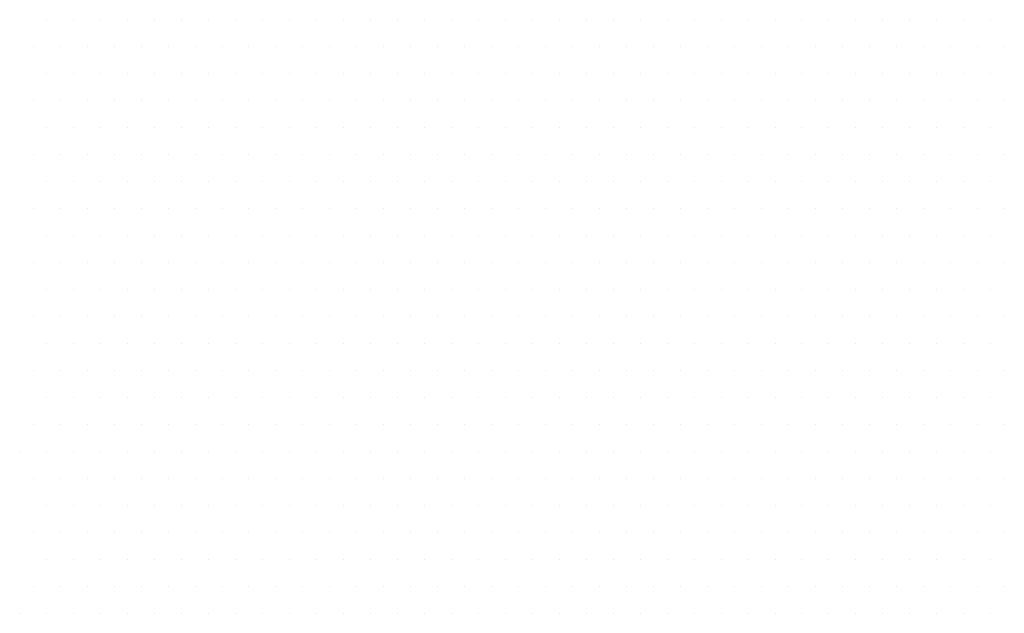
# Model space of a CAD drawing. Units: inches. Extents: x 0 to 1050, y 0 to 1485.
# Drawn here: x 455 to 461, y 860 to 864 of the extents above; entities that cross this region are included whole.
import ezdxf

# ---------------------------------------------------------------- set-up
doc = ezdxf.new("R2010")
doc.units = ezdxf.units.IN
doc.header["$MEASUREMENT"] = 0
doc.layers.add('tekst', color=7, linetype='Continuous')

msp = doc.modelspace()

# ---------------------------------------------------------------- linework, layer by layer
at = {"layer": 'tekst', "color": 253}
for p, q in [((455.581, 863.5415), (455.581, 863.5415)), ((455.7397, 863.5415), (455.7397, 863.5415)), ((455.8985, 863.5415), (455.8985, 863.5415)), ((456.0572, 863.5415), (456.0572, 863.5415)), ((456.216, 863.5415), (456.216, 863.5415)), ((456.3747, 863.5415), (456.3747, 863.5415)), ((456.5335, 863.5415), (456.5335, 863.5415)), ((456.6922, 863.5415), (456.6922, 863.5415)), ((456.851, 863.5415), (456.851, 863.5415)), ((457.0097, 863.5415), (457.0097, 863.5415)), ((457.1685, 863.5415), (457.1685, 863.5415)), ((457.3272, 863.5415), (457.3272, 863.5415)), ((457.486, 863.5415), (457.486, 863.5415)), ((457.6447, 863.5415), (457.6447, 863.5415)), ((457.8035, 863.5415), (457.8035, 863.5415)), ((457.9622, 863.5415), (457.9622, 863.5415)), ((458.121, 863.5415), (458.121, 863.5415)), ((458.2797, 863.5415), (458.2797, 863.5415)), ((458.4385, 863.5415), (458.4385, 863.5415)), ((458.5972, 863.5415), (458.5972, 863.5415)), ((458.756, 863.5415), (458.756, 863.5415)), ((458.9147, 863.5415), (458.9147, 863.5415)), ((459.0735, 863.5415), (459.0735, 863.5415)), ((459.2322, 863.5415), (459.2322, 863.5415)), ((459.391, 863.5415), (459.391, 863.5415)), ((459.5497, 863.5415), (459.5497, 863.5415)), ((459.7085, 863.5415), (459.7085, 863.5415)), ((459.8672, 863.5415), (459.8672, 863.5415)), ((460.026, 863.5415), (460.026, 863.5415)), ((460.1847, 863.5415), (460.1847, 863.5415)), ((460.3435, 863.5415), (460.3435, 863.5415)), ((460.5022, 863.5415), (460.5022, 863.5415)), ((460.661, 863.5415), (460.661, 863.5415)), ((460.8197, 863.5415), (460.8197, 863.5415)), ((460.9785, 863.5415), (460.9785, 863.5415)), ((461.1372, 863.5415), (461.1372, 863.5415)), ((455.5016, 863.3827), (455.5016, 863.3827)), ((455.6604, 863.3827), (455.6604, 863.3827)), ((455.8191, 863.3827), (455.8191, 863.3827)), ((455.9779, 863.3827), (455.9779, 863.3827)), ((456.1366, 863.3827), (456.1366, 863.3827)), ((456.2954, 863.3827), (456.2954, 863.3827)), ((456.4541, 863.3827), (456.4541, 863.3827)), ((456.6129, 863.3827), (456.6129, 863.3827)), ((456.7716, 863.3827), (456.7716, 863.3827)), ((456.9304, 863.3827), (456.9304, 863.3827)), ((457.0891, 863.3827), (457.0891, 863.3827)), ((457.2479, 863.3827), (457.2479, 863.3827)), ((457.4066, 863.3827), (457.4066, 863.3827)), ((457.5654, 863.3827), (457.5654, 863.3827)), ((457.7241, 863.3827), (457.7241, 863.3827)), ((457.8829, 863.3827), (457.8829, 863.3827)), ((458.0416, 863.3827), (458.0416, 863.3827)), ((458.2004, 863.3827), (458.2004, 863.3827)), ((458.3591, 863.3827), (458.3591, 863.3827)), ((458.5179, 863.3827), (458.5179, 863.3827)), ((458.6766, 863.3827), (458.6766, 863.3827)), ((458.8354, 863.3827), (458.8354, 863.3827)), ((458.9941, 863.3827), (458.9941, 863.3827)), ((459.1529, 863.3827), (459.1529, 863.3827)), ((459.3116, 863.3827), (459.3116, 863.3827)), ((459.4704, 863.3827), (459.4704, 863.3827)), ((459.6291, 863.3827), (459.6291, 863.3827)), ((459.7879, 863.3827), (459.7879, 863.3827)), ((459.9466, 863.3827), (459.9466, 863.3827)), ((460.1054, 863.3827), (460.1054, 863.3827)), ((460.2641, 863.3827), (460.2641, 863.3827)), ((460.4229, 863.3827), (460.4229, 863.3827)), ((460.5816, 863.3827), (460.5816, 863.3827)), ((460.7404, 863.3827), (460.7404, 863.3827)), ((460.8991, 863.3827), (460.8991, 863.3827)), ((461.0579, 863.3827), (461.0579, 863.3827)), ((461.2166, 863.3827), (461.2166, 863.3827)), ((455.581, 863.224), (455.581, 863.224)), ((455.7397, 863.224), (455.7397, 863.224)), ((455.8985, 863.224), (455.8985, 863.224)), ((456.0572, 863.224), (456.0572, 863.224)), ((456.216, 863.224), (456.216, 863.224)), ((456.3747, 863.224), (456.3747, 863.224)), ((456.5335, 863.224), (456.5335, 863.224)), ((456.6922, 863.224), (456.6922, 863.224)), ((456.851, 863.224), (456.851, 863.224)), ((457.0097, 863.224), (457.0097, 863.224)), ((457.1685, 863.224), (457.1685, 863.224)), ((457.3272, 863.224), (457.3272, 863.224)), ((457.486, 863.224), (457.486, 863.224)), ((457.6447, 863.224), (457.6447, 863.224)), ((457.8035, 863.224), (457.8035, 863.224)), ((457.9622, 863.224), (457.9622, 863.224)), ((458.121, 863.224), (458.121, 863.224)), ((458.2797, 863.224), (458.2797, 863.224)), ((458.4385, 863.224), (458.4385, 863.224)), ((458.5972, 863.224), (458.5972, 863.224)), ((458.756, 863.224), (458.756, 863.224)), ((458.9147, 863.224), (458.9147, 863.224)), ((459.0735, 863.224), (459.0735, 863.224)), ((459.2322, 863.224), (459.2322, 863.224)), ((459.391, 863.224), (459.391, 863.224)), ((459.5497, 863.224), (459.5497, 863.224)), ((459.7085, 863.224), (459.7085, 863.224)), ((459.8672, 863.224), (459.8672, 863.224)), ((460.026, 863.224), (460.026, 863.224)), ((460.1847, 863.224), (460.1847, 863.224)), ((460.3435, 863.224), (460.3435, 863.224)), ((460.5022, 863.224), (460.5022, 863.224)), ((460.661, 863.224), (460.661, 863.224)), ((460.8197, 863.224), (460.8197, 863.224)), ((460.9785, 863.224), (460.9785, 863.224)), ((461.1372, 863.224), (461.1372, 863.224)), ((455.5016, 863.0652), (455.5016, 863.0652)), ((455.6604, 863.0652), (455.6604, 863.0652)), ((455.8191, 863.0652), (455.8191, 863.0652)), ((455.9779, 863.0652), (455.9779, 863.0652)), ((456.1366, 863.0652), (456.1366, 863.0652)), ((456.2954, 863.0652), (456.2954, 863.0652)), ((456.4541, 863.0652), (456.4541, 863.0652)), ((456.6129, 863.0652), (456.6129, 863.0652)), ((456.7716, 863.0652), (456.7716, 863.0652)), ((456.9304, 863.0652), (456.9304, 863.0652)), ((457.0891, 863.0652), (457.0891, 863.0652)), ((457.2479, 863.0652), (457.2479, 863.0652)), ((457.4066, 863.0652), (457.4066, 863.0652)), ((457.5654, 863.0652), (457.5654, 863.0652)), ((457.7241, 863.0652), (457.7241, 863.0652)), ((457.8829, 863.0652), (457.8829, 863.0652)), ((458.0416, 863.0652), (458.0416, 863.0652)), ((458.2004, 863.0652), (458.2004, 863.0652)), ((458.3591, 863.0652), (458.3591, 863.0652)), ((458.5179, 863.0652), (458.5179, 863.0652)), ((458.6766, 863.0652), (458.6766, 863.0652)), ((458.8354, 863.0652), (458.8354, 863.0652)), ((458.9941, 863.0652), (458.9941, 863.0652)), ((459.1529, 863.0652), (459.1529, 863.0652)), ((459.3116, 863.0652), (459.3116, 863.0652)), ((459.4704, 863.0652), (459.4704, 863.0652)), ((459.6291, 863.0652), (459.6291, 863.0652)), ((459.7879, 863.0652), (459.7879, 863.0652)), ((459.9466, 863.0652), (459.9466, 863.0652)), ((460.1054, 863.0652), (460.1054, 863.0652)), ((460.2641, 863.0652), (460.2641, 863.0652)), ((460.4229, 863.0652), (460.4229, 863.0652)), ((460.5816, 863.0652), (460.5816, 863.0652)), ((460.7404, 863.0652), (460.7404, 863.0652)), ((460.8991, 863.0652), (460.8991, 863.0652)), ((461.0579, 863.0652), (461.0579, 863.0652)), ((461.2166, 863.0652), (461.2166, 863.0652)), ((455.581, 862.9065), (455.581, 862.9065)), ((455.7397, 862.9065), (455.7397, 862.9065)), ((455.8985, 862.9065), (455.8985, 862.9065)), ((456.0572, 862.9065), (456.0572, 862.9065)), ((456.216, 862.9065), (456.216, 862.9065)), ((456.3747, 862.9065), (456.3747, 862.9065)), ((456.5335, 862.9065), (456.5335, 862.9065)), ((456.6922, 862.9065), (456.6922, 862.9065)), ((456.851, 862.9065), (456.851, 862.9065)), ((457.0097, 862.9065), (457.0097, 862.9065)), ((457.1685, 862.9065), (457.1685, 862.9065)), ((457.3272, 862.9065), (457.3272, 862.9065)), ((457.486, 862.9065), (457.486, 862.9065)), ((457.6447, 862.9065), (457.6447, 862.9065)), ((457.8035, 862.9065), (457.8035, 862.9065)), ((457.9622, 862.9065), (457.9622, 862.9065)), ((458.121, 862.9065), (458.121, 862.9065)), ((458.2797, 862.9065), (458.2797, 862.9065)), ((458.4385, 862.9065), (458.4385, 862.9065)), ((458.5972, 862.9065), (458.5972, 862.9065)), ((458.756, 862.9065), (458.756, 862.9065)), ((458.9147, 862.9065), (458.9147, 862.9065)), ((459.0735, 862.9065), (459.0735, 862.9065)), ((459.2322, 862.9065), (459.2322, 862.9065)), ((459.391, 862.9065), (459.391, 862.9065)), ((459.5497, 862.9065), (459.5497, 862.9065)), ((459.7085, 862.9065), (459.7085, 862.9065)), ((459.8672, 862.9065), (459.8672, 862.9065)), ((460.026, 862.9065), (460.026, 862.9065)), ((460.1847, 862.9065), (460.1847, 862.9065)), ((460.3435, 862.9065), (460.3435, 862.9065)), ((460.5022, 862.9065), (460.5022, 862.9065)), ((460.661, 862.9065), (460.661, 862.9065)), ((460.8197, 862.9065), (460.8197, 862.9065)), ((460.9785, 862.9065), (460.9785, 862.9065)), ((461.1372, 862.9065), (461.1372, 862.9065)), ((455.5016, 862.7477), (455.5016, 862.7477)), ((455.6604, 862.7477), (455.6604, 862.7477)), ((455.8191, 862.7477), (455.8191, 862.7477)), ((455.9779, 862.7477), (455.9779, 862.7477)), ((456.1366, 862.7477), (456.1366, 862.7477)), ((456.2954, 862.7477), (456.2954, 862.7477)), ((456.4541, 862.7477), (456.4541, 862.7477)), ((456.6129, 862.7477), (456.6129, 862.7477)), ((456.7716, 862.7477), (456.7716, 862.7477)), ((456.9304, 862.7477), (456.9304, 862.7477)), ((457.0891, 862.7477), (457.0891, 862.7477)), ((457.2479, 862.7477), (457.2479, 862.7477)), ((457.4066, 862.7477), (457.4066, 862.7477)), ((457.5654, 862.7477), (457.5654, 862.7477)), ((457.7241, 862.7477), (457.7241, 862.7477)), ((457.8829, 862.7477), (457.8829, 862.7477)), ((458.0416, 862.7477), (458.0416, 862.7477)), ((458.2004, 862.7477), (458.2004, 862.7477)), ((458.3591, 862.7477), (458.3591, 862.7477)), ((458.5179, 862.7477), (458.5179, 862.7477)), ((458.6766, 862.7477), (458.6766, 862.7477)), ((458.8354, 862.7477), (458.8354, 862.7477)), ((458.9941, 862.7477), (458.9941, 862.7477)), ((459.1529, 862.7477), (459.1529, 862.7477)), ((459.3116, 862.7477), (459.3116, 862.7477)), ((459.4704, 862.7477), (459.4704, 862.7477)), ((459.6291, 862.7477), (459.6291, 862.7477)), ((459.7879, 862.7477), (459.7879, 862.7477)), ((459.9466, 862.7477), (459.9466, 862.7477)), ((460.1054, 862.7477), (460.1054, 862.7477)), ((460.2641, 862.7477), (460.2641, 862.7477)), ((460.4229, 862.7477), (460.4229, 862.7477)), ((460.5816, 862.7477), (460.5816, 862.7477)), ((460.7404, 862.7477), (460.7404, 862.7477)), ((460.8991, 862.7477), (460.8991, 862.7477)), ((461.0579, 862.7477), (461.0579, 862.7477)), ((461.2166, 862.7477), (461.2166, 862.7477)), ((455.581, 862.589), (455.581, 862.589)), ((455.7397, 862.589), (455.7397, 862.589)), ((455.8985, 862.589), (455.8985, 862.589)), ((456.0572, 862.589), (456.0572, 862.589)), ((456.216, 862.589), (456.216, 862.589)), ((456.3747, 862.589), (456.3747, 862.589)), ((456.5335, 862.589), (456.5335, 862.589)), ((456.6922, 862.589), (456.6922, 862.589)), ((456.851, 862.589), (456.851, 862.589)), ((457.0097, 862.589), (457.0097, 862.589)), ((457.1685, 862.589), (457.1685, 862.589)), ((457.3272, 862.589), (457.3272, 862.589)), ((457.486, 862.589), (457.486, 862.589)), ((457.6447, 862.589), (457.6447, 862.589)), ((457.8035, 862.589), (457.8035, 862.589)), ((457.9622, 862.589), (457.9622, 862.589)), ((458.121, 862.589), (458.121, 862.589)), ((458.2797, 862.589), (458.2797, 862.589)), ((458.4385, 862.589), (458.4385, 862.589)), ((458.5972, 862.589), (458.5972, 862.589)), ((458.756, 862.589), (458.756, 862.589)), ((458.9147, 862.589), (458.9147, 862.589)), ((459.0735, 862.589), (459.0735, 862.589)), ((459.2322, 862.589), (459.2322, 862.589)), ((459.391, 862.589), (459.391, 862.589)), ((459.5497, 862.589), (459.5497, 862.589)), ((459.7085, 862.589), (459.7085, 862.589)), ((459.8672, 862.589), (459.8672, 862.589)), ((460.026, 862.589), (460.026, 862.589)), ((460.1847, 862.589), (460.1847, 862.589)), ((460.3435, 862.589), (460.3435, 862.589)), ((460.5022, 862.589), (460.5022, 862.589)), ((460.661, 862.589), (460.661, 862.589)), ((460.8197, 862.589), (460.8197, 862.589)), ((460.9785, 862.589), (460.9785, 862.589)), ((461.1372, 862.589), (461.1372, 862.589)), ((455.5016, 862.4302), (455.5016, 862.4302)), ((455.6604, 862.4302), (455.6604, 862.4302)), ((455.8191, 862.4302), (455.8191, 862.4302)), ((455.9779, 862.4302), (455.9779, 862.4302)), ((456.1366, 862.4302), (456.1366, 862.4302)), ((456.2954, 862.4302), (456.2954, 862.4302)), ((456.4541, 862.4302), (456.4541, 862.4302)), ((456.6129, 862.4302), (456.6129, 862.4302)), ((456.7716, 862.4302), (456.7716, 862.4302)), ((456.9304, 862.4302), (456.9304, 862.4302)), ((457.0891, 862.4302), (457.0891, 862.4302)), ((457.2479, 862.4302), (457.2479, 862.4302)), ((457.4066, 862.4302), (457.4066, 862.4302)), ((457.5654, 862.4302), (457.5654, 862.4302)), ((457.7241, 862.4302), (457.7241, 862.4302)), ((457.8829, 862.4302), (457.8829, 862.4302)), ((458.0416, 862.4302), (458.0416, 862.4302)), ((458.2004, 862.4302), (458.2004, 862.4302)), ((458.3591, 862.4302), (458.3591, 862.4302)), ((458.5179, 862.4302), (458.5179, 862.4302)), ((458.6766, 862.4302), (458.6766, 862.4302)), ((458.8354, 862.4302), (458.8354, 862.4302)), ((458.9941, 862.4302), (458.9941, 862.4302)), ((459.1529, 862.4302), (459.1529, 862.4302)), ((459.3116, 862.4302), (459.3116, 862.4302)), ((459.4704, 862.4302), (459.4704, 862.4302)), ((459.6291, 862.4302), (459.6291, 862.4302)), ((459.7879, 862.4302), (459.7879, 862.4302)), ((459.9466, 862.4302), (459.9466, 862.4302)), ((460.1054, 862.4302), (460.1054, 862.4302)), ((460.2641, 862.4302), (460.2641, 862.4302)), ((460.4229, 862.4302), (460.4229, 862.4302)), ((460.5816, 862.4302), (460.5816, 862.4302)), ((460.7404, 862.4302), (460.7404, 862.4302)), ((460.8991, 862.4302), (460.8991, 862.4302)), ((461.0579, 862.4302), (461.0579, 862.4302)), ((461.2166, 862.4302), (461.2166, 862.4302)), ((455.581, 862.2715), (455.581, 862.2715)), ((455.7397, 862.2715), (455.7397, 862.2715)), ((455.8985, 862.2715), (455.8985, 862.2715)), ((456.0572, 862.2715), (456.0572, 862.2715)), ((456.216, 862.2715), (456.216, 862.2715)), ((456.3747, 862.2715), (456.3747, 862.2715)), ((456.5335, 862.2715), (456.5335, 862.2715)), ((456.6922, 862.2715), (456.6922, 862.2715)), ((456.851, 862.2715), (456.851, 862.2715)), ((457.0097, 862.2715), (457.0097, 862.2715)), ((457.1685, 862.2715), (457.1685, 862.2715)), ((457.3272, 862.2715), (457.3272, 862.2715)), ((457.486, 862.2715), (457.486, 862.2715)), ((457.6447, 862.2715), (457.6447, 862.2715)), ((457.8035, 862.2715), (457.8035, 862.2715)), ((457.9622, 862.2715), (457.9622, 862.2715)), ((458.121, 862.2715), (458.121, 862.2715)), ((458.2797, 862.2715), (458.2797, 862.2715)), ((458.4385, 862.2715), (458.4385, 862.2715)), ((458.5972, 862.2715), (458.5972, 862.2715)), ((458.756, 862.2715), (458.756, 862.2715)), ((458.9147, 862.2715), (458.9147, 862.2715)), ((459.0735, 862.2715), (459.0735, 862.2715)), ((459.2322, 862.2715), (459.2322, 862.2715)), ((459.391, 862.2715), (459.391, 862.2715)), ((459.5497, 862.2715), (459.5497, 862.2715)), ((459.7085, 862.2715), (459.7085, 862.2715)), ((459.8672, 862.2715), (459.8672, 862.2715)), ((460.026, 862.2715), (460.026, 862.2715)), ((460.1847, 862.2715), (460.1847, 862.2715)), ((460.3435, 862.2715), (460.3435, 862.2715)), ((460.5022, 862.2715), (460.5022, 862.2715)), ((460.661, 862.2715), (460.661, 862.2715)), ((460.8197, 862.2715), (460.8197, 862.2715)), ((460.9785, 862.2715), (460.9785, 862.2715)), ((461.1372, 862.2715), (461.1372, 862.2715)), ((455.5016, 862.1127), (455.5016, 862.1127)), ((455.6604, 862.1127), (455.6604, 862.1127)), ((455.8191, 862.1127), (455.8191, 862.1127)), ((455.9779, 862.1127), (455.9779, 862.1127)), ((456.1366, 862.1127), (456.1366, 862.1127)), ((456.2954, 862.1127), (456.2954, 862.1127)), ((456.4541, 862.1127), (456.4541, 862.1127)), ((456.6129, 862.1127), (456.6129, 862.1127)), ((456.7716, 862.1127), (456.7716, 862.1127)), ((456.9304, 862.1127), (456.9304, 862.1127)), ((457.0891, 862.1127), (457.0891, 862.1127)), ((457.2479, 862.1127), (457.2479, 862.1127)), ((457.4066, 862.1127), (457.4066, 862.1127)), ((457.5654, 862.1127), (457.5654, 862.1127)), ((457.7241, 862.1127), (457.7241, 862.1127)), ((457.8829, 862.1127), (457.8829, 862.1127)), ((458.0416, 862.1127), (458.0416, 862.1127)), ((458.2004, 862.1127), (458.2004, 862.1127)), ((458.3591, 862.1127), (458.3591, 862.1127)), ((458.5179, 862.1127), (458.5179, 862.1127)), ((458.6766, 862.1127), (458.6766, 862.1127)), ((458.8354, 862.1127), (458.8354, 862.1127)), ((458.9941, 862.1127), (458.9941, 862.1127)), ((459.1529, 862.1127), (459.1529, 862.1127)), ((459.3116, 862.1127), (459.3116, 862.1127)), ((459.4704, 862.1127), (459.4704, 862.1127)), ((459.6291, 862.1127), (459.6291, 862.1127)), ((459.7879, 862.1127), (459.7879, 862.1127)), ((459.9466, 862.1127), (459.9466, 862.1127)), ((460.1054, 862.1127), (460.1054, 862.1127)), ((460.2641, 862.1127), (460.2641, 862.1127)), ((460.4229, 862.1127), (460.4229, 862.1127)), ((460.5816, 862.1127), (460.5816, 862.1127)), ((460.7404, 862.1127), (460.7404, 862.1127)), ((460.8991, 862.1127), (460.8991, 862.1127)), ((461.0579, 862.1127), (461.0579, 862.1127)), ((461.2166, 862.1127), (461.2166, 862.1127)), ((455.581, 861.954), (455.581, 861.954)), ((455.7397, 861.954), (455.7397, 861.954)), ((455.8985, 861.954), (455.8985, 861.954)), ((456.0572, 861.954), (456.0572, 861.954)), ((456.216, 861.954), (456.216, 861.954)), ((456.3747, 861.954), (456.3747, 861.954)), ((456.5335, 861.954), (456.5335, 861.954)), ((456.6922, 861.954), (456.6922, 861.954)), ((456.851, 861.954), (456.851, 861.954)), ((457.0097, 861.954), (457.0097, 861.954)), ((457.1685, 861.954), (457.1685, 861.954)), ((457.3272, 861.954), (457.3272, 861.954)), ((457.486, 861.954), (457.486, 861.954)), ((457.6447, 861.954), (457.6447, 861.954)), ((457.8035, 861.954), (457.8035, 861.954)), ((457.9622, 861.954), (457.9622, 861.954)), ((458.121, 861.954), (458.121, 861.954)), ((458.2797, 861.954), (458.2797, 861.954)), ((458.4385, 861.954), (458.4385, 861.954)), ((458.5972, 861.954), (458.5972, 861.954)), ((458.756, 861.954), (458.756, 861.954)), ((458.9147, 861.954), (458.9147, 861.954)), ((459.0735, 861.954), (459.0735, 861.954)), ((459.2322, 861.954), (459.2322, 861.954)), ((459.391, 861.954), (459.391, 861.954)), ((459.5497, 861.954), (459.5497, 861.954)), ((459.7085, 861.954), (459.7085, 861.954)), ((459.8672, 861.954), (459.8672, 861.954)), ((460.026, 861.954), (460.026, 861.954)), ((460.1847, 861.954), (460.1847, 861.954)), ((460.3435, 861.954), (460.3435, 861.954)), ((460.5022, 861.954), (460.5022, 861.954)), ((460.661, 861.954), (460.661, 861.954)), ((460.8197, 861.954), (460.8197, 861.954)), ((460.9785, 861.954), (460.9785, 861.954)), ((461.1372, 861.954), (461.1372, 861.954)), ((455.5016, 861.7952), (455.5016, 861.7952)), ((455.6604, 861.7952), (455.6604, 861.7952)), ((455.8191, 861.7952), (455.8191, 861.7952)), ((455.9779, 861.7952), (455.9779, 861.7952)), ((456.1366, 861.7952), (456.1366, 861.7952)), ((456.2954, 861.7952), (456.2954, 861.7952)), ((456.4541, 861.7952), (456.4541, 861.7952)), ((456.6129, 861.7952), (456.6129, 861.7952)), ((456.7716, 861.7952), (456.7716, 861.7952)), ((456.9304, 861.7952), (456.9304, 861.7952)), ((457.0891, 861.7952), (457.0891, 861.7952)), ((457.2479, 861.7952), (457.2479, 861.7952)), ((457.4066, 861.7952), (457.4066, 861.7952)), ((457.5654, 861.7952), (457.5654, 861.7952)), ((457.7241, 861.7952), (457.7241, 861.7952)), ((457.8829, 861.7952), (457.8829, 861.7952)), ((458.0416, 861.7952), (458.0416, 861.7952)), ((458.2004, 861.7952), (458.2004, 861.7952)), ((458.3591, 861.7952), (458.3591, 861.7952)), ((458.5179, 861.7952), (458.5179, 861.7952)), ((458.6766, 861.7952), (458.6766, 861.7952)), ((458.8354, 861.7952), (458.8354, 861.7952)), ((458.9941, 861.7952), (458.9941, 861.7952)), ((459.1529, 861.7952), (459.1529, 861.7952)), ((459.3116, 861.7952), (459.3116, 861.7952)), ((459.4704, 861.7952), (459.4704, 861.7952)), ((459.6291, 861.7952), (459.6291, 861.7952)), ((459.7879, 861.7952), (459.7879, 861.7952)), ((459.9466, 861.7952), (459.9466, 861.7952)), ((460.1054, 861.7952), (460.1054, 861.7952)), ((460.2641, 861.7952), (460.2641, 861.7952)), ((460.4229, 861.7952), (460.4229, 861.7952)), ((460.5816, 861.7952), (460.5816, 861.7952)), ((460.7404, 861.7952), (460.7404, 861.7952)), ((460.8991, 861.7952), (460.8991, 861.7952)), ((461.0579, 861.7952), (461.0579, 861.7952)), ((461.2166, 861.7952), (461.2166, 861.7952)), ((455.581, 861.6365), (455.581, 861.6365)), ((455.7397, 861.6365), (455.7397, 861.6365)), ((455.8985, 861.6365), (455.8985, 861.6365)), ((456.0572, 861.6365), (456.0572, 861.6365)), ((456.216, 861.6365), (456.216, 861.6365)), ((456.3747, 861.6365), (456.3747, 861.6365)), ((456.5335, 861.6365), (456.5335, 861.6365)), ((456.6922, 861.6365), (456.6922, 861.6365)), ((456.851, 861.6365), (456.851, 861.6365)), ((457.0097, 861.6365), (457.0097, 861.6365)), ((457.1685, 861.6365), (457.1685, 861.6365)), ((457.3272, 861.6365), (457.3272, 861.6365)), ((457.486, 861.6365), (457.486, 861.6365)), ((457.6447, 861.6365), (457.6447, 861.6365)), ((457.8035, 861.6365), (457.8035, 861.6365)), ((457.9622, 861.6365), (457.9622, 861.6365)), ((458.121, 861.6365), (458.121, 861.6365)), ((458.2797, 861.6365), (458.2797, 861.6365)), ((458.4385, 861.6365), (458.4385, 861.6365)), ((458.5972, 861.6365), (458.5972, 861.6365)), ((458.756, 861.6365), (458.756, 861.6365)), ((458.9147, 861.6365), (458.9147, 861.6365)), ((459.0735, 861.6365), (459.0735, 861.6365)), ((459.2322, 861.6365), (459.2322, 861.6365)), ((459.391, 861.6365), (459.391, 861.6365)), ((459.5497, 861.6365), (459.5497, 861.6365)), ((459.7085, 861.6365), (459.7085, 861.6365)), ((459.8672, 861.6365), (459.8672, 861.6365)), ((460.026, 861.6365), (460.026, 861.6365)), ((460.1847, 861.6365), (460.1847, 861.6365)), ((460.3435, 861.6365), (460.3435, 861.6365)), ((460.5022, 861.6365), (460.5022, 861.6365)), ((460.661, 861.6365), (460.661, 861.6365)), ((460.8197, 861.6365), (460.8197, 861.6365)), ((460.9785, 861.6365), (460.9785, 861.6365)), ((461.1372, 861.6365), (461.1372, 861.6365)), ((455.5016, 861.4777), (455.5016, 861.4777)), ((455.6604, 861.4777), (455.6604, 861.4777)), ((455.8191, 861.4777), (455.8191, 861.4777)), ((455.9779, 861.4777), (455.9779, 861.4777)), ((456.1366, 861.4777), (456.1366, 861.4777)), ((456.2954, 861.4777), (456.2954, 861.4777)), ((456.4541, 861.4777), (456.4541, 861.4777)), ((456.6129, 861.4777), (456.6129, 861.4777)), ((456.7716, 861.4777), (456.7716, 861.4777)), ((456.9304, 861.4777), (456.9304, 861.4777)), ((457.0891, 861.4777), (457.0891, 861.4777)), ((457.2479, 861.4777), (457.2479, 861.4777)), ((457.4066, 861.4777), (457.4066, 861.4777)), ((457.5654, 861.4777), (457.5654, 861.4777)), ((457.7241, 861.4777), (457.7241, 861.4777)), ((457.8829, 861.4777), (457.8829, 861.4777)), ((458.0416, 861.4777), (458.0416, 861.4777)), ((458.2004, 861.4777), (458.2004, 861.4777)), ((458.3591, 861.4777), (458.3591, 861.4777)), ((458.5179, 861.4777), (458.5179, 861.4777)), ((458.6766, 861.4777), (458.6766, 861.4777)), ((458.8354, 861.4777), (458.8354, 861.4777)), ((458.9941, 861.4777), (458.9941, 861.4777)), ((459.1529, 861.4777), (459.1529, 861.4777)), ((459.3116, 861.4777), (459.3116, 861.4777)), ((459.4704, 861.4777), (459.4704, 861.4777)), ((459.6291, 861.4777), (459.6291, 861.4777)), ((459.7879, 861.4777), (459.7879, 861.4777)), ((459.9466, 861.4777), (459.9466, 861.4777)), ((460.1054, 861.4777), (460.1054, 861.4777)), ((460.2641, 861.4777), (460.2641, 861.4777)), ((460.4229, 861.4777), (460.4229, 861.4777)), ((460.5816, 861.4777), (460.5816, 861.4777)), ((460.7404, 861.4777), (460.7404, 861.4777)), ((460.8991, 861.4777), (460.8991, 861.4777)), ((461.0579, 861.4777), (461.0579, 861.4777)), ((461.2166, 861.4777), (461.2166, 861.4777)), ((455.581, 861.319), (455.581, 861.319)), ((455.7397, 861.319), (455.7397, 861.319)), ((455.8985, 861.319), (455.8985, 861.319)), ((456.0572, 861.319), (456.0572, 861.319)), ((456.216, 861.319), (456.216, 861.319)), ((456.3747, 861.319), (456.3747, 861.319)), ((456.5335, 861.319), (456.5335, 861.319)), ((456.6922, 861.319), (456.6922, 861.319)), ((456.851, 861.319), (456.851, 861.319)), ((457.0097, 861.319), (457.0097, 861.319)), ((457.1685, 861.319), (457.1685, 861.319)), ((457.3272, 861.319), (457.3272, 861.319)), ((457.486, 861.319), (457.486, 861.319)), ((457.6447, 861.319), (457.6447, 861.319)), ((457.8035, 861.319), (457.8035, 861.319)), ((457.9622, 861.319), (457.9622, 861.319)), ((458.121, 861.319), (458.121, 861.319)), ((458.2797, 861.319), (458.2797, 861.319)), ((458.4385, 861.319), (458.4385, 861.319)), ((458.5972, 861.319), (458.5972, 861.319)), ((458.756, 861.319), (458.756, 861.319)), ((458.9147, 861.319), (458.9147, 861.319)), ((459.0735, 861.319), (459.0735, 861.319)), ((459.2322, 861.319), (459.2322, 861.319)), ((459.391, 861.319), (459.391, 861.319)), ((459.5497, 861.319), (459.5497, 861.319)), ((459.7085, 861.319), (459.7085, 861.319)), ((459.8672, 861.319), (459.8672, 861.319)), ((460.026, 861.319), (460.026, 861.319)), ((460.1847, 861.319), (460.1847, 861.319)), ((460.3435, 861.319), (460.3435, 861.319)), ((460.5022, 861.319), (460.5022, 861.319)), ((460.661, 861.319), (460.661, 861.319)), ((460.8197, 861.319), (460.8197, 861.319)), ((460.9785, 861.319), (460.9785, 861.319)), ((461.1372, 861.319), (461.1372, 861.319)), ((455.5016, 861.1602), (455.5016, 861.1602)), ((455.6604, 861.1602), (455.6604, 861.1602)), ((455.8191, 861.1602), (455.8191, 861.1602)), ((455.9779, 861.1602), (455.9779, 861.1602)), ((456.1366, 861.1602), (456.1366, 861.1602)), ((456.2954, 861.1602), (456.2954, 861.1602)), ((456.4541, 861.1602), (456.4541, 861.1602)), ((456.6129, 861.1602), (456.6129, 861.1602)), ((456.7716, 861.1602), (456.7716, 861.1602)), ((456.9304, 861.1602), (456.9304, 861.1602)), ((457.0891, 861.1602), (457.0891, 861.1602)), ((457.2479, 861.1602), (457.2479, 861.1602)), ((457.4066, 861.1602), (457.4066, 861.1602)), ((457.5654, 861.1602), (457.5654, 861.1602)), ((457.7241, 861.1602), (457.7241, 861.1602)), ((457.8829, 861.1602), (457.8829, 861.1602)), ((458.0416, 861.1602), (458.0416, 861.1602)), ((458.2004, 861.1602), (458.2004, 861.1602)), ((458.3591, 861.1602), (458.3591, 861.1602)), ((458.5179, 861.1602), (458.5179, 861.1602)), ((458.6766, 861.1602), (458.6766, 861.1602)), ((458.8354, 861.1602), (458.8354, 861.1602)), ((458.9941, 861.1602), (458.9941, 861.1602)), ((459.1529, 861.1602), (459.1529, 861.1602)), ((459.3116, 861.1602), (459.3116, 861.1602)), ((459.4704, 861.1602), (459.4704, 861.1602)), ((459.6291, 861.1602), (459.6291, 861.1602)), ((459.7879, 861.1602), (459.7879, 861.1602)), ((459.9466, 861.1602), (459.9466, 861.1602)), ((460.1054, 861.1602), (460.1054, 861.1602)), ((460.2641, 861.1602), (460.2641, 861.1602)), ((460.4229, 861.1602), (460.4229, 861.1602)), ((460.5816, 861.1602), (460.5816, 861.1602)), ((460.7404, 861.1602), (460.7404, 861.1602)), ((460.8991, 861.1602), (460.8991, 861.1602)), ((461.0579, 861.1602), (461.0579, 861.1602)), ((461.2166, 861.1602), (461.2166, 861.1602)), ((455.4222, 861.0015), (455.4222, 861.0015)), ((455.581, 861.0015), (455.581, 861.0015)), ((455.7397, 861.0015), (455.7397, 861.0015)), ((455.8985, 861.0015), (455.8985, 861.0015)), ((456.0572, 861.0015), (456.0572, 861.0015)), ((456.216, 861.0015), (456.216, 861.0015)), ((456.3747, 861.0015), (456.3747, 861.0015)), ((456.5335, 861.0015), (456.5335, 861.0015)), ((456.6922, 861.0015), (456.6922, 861.0015)), ((456.851, 861.0015), (456.851, 861.0015)), ((457.0097, 861.0015), (457.0097, 861.0015)), ((457.1685, 861.0015), (457.1685, 861.0015)), ((457.3272, 861.0015), (457.3272, 861.0015)), ((457.486, 861.0015), (457.486, 861.0015)), ((457.6447, 861.0015), (457.6447, 861.0015)), ((457.8035, 861.0015), (457.8035, 861.0015)), ((457.9622, 861.0015), (457.9622, 861.0015)), ((458.121, 861.0015), (458.121, 861.0015)), ((458.2797, 861.0015), (458.2797, 861.0015)), ((458.4385, 861.0015), (458.4385, 861.0015)), ((458.5972, 861.0015), (458.5972, 861.0015)), ((458.756, 861.0015), (458.756, 861.0015)), ((458.9147, 861.0015), (458.9147, 861.0015)), ((459.0735, 861.0015), (459.0735, 861.0015)), ((459.2322, 861.0015), (459.2322, 861.0015)), ((459.391, 861.0015), (459.391, 861.0015)), ((459.5497, 861.0015), (459.5497, 861.0015)), ((459.7085, 861.0015), (459.7085, 861.0015)), ((459.8672, 861.0015), (459.8672, 861.0015)), ((460.026, 861.0015), (460.026, 861.0015)), ((460.1847, 861.0015), (460.1847, 861.0015)), ((460.3435, 861.0015), (460.3435, 861.0015)), ((460.5022, 861.0015), (460.5022, 861.0015)), ((460.661, 861.0015), (460.661, 861.0015)), ((460.8197, 861.0015), (460.8197, 861.0015)), ((460.9785, 861.0015), (460.9785, 861.0015)), ((461.1372, 861.0015), (461.1372, 861.0015)), ((455.5016, 860.8427), (455.5016, 860.8427)), ((455.6604, 860.8427), (455.6604, 860.8427)), ((455.8191, 860.8427), (455.8191, 860.8427)), ((455.9779, 860.8427), (455.9779, 860.8427)), ((456.1366, 860.8427), (456.1366, 860.8427)), ((456.2954, 860.8427), (456.2954, 860.8427)), ((456.4541, 860.8427), (456.4541, 860.8427)), ((456.6129, 860.8427), (456.6129, 860.8427)), ((456.7716, 860.8427), (456.7716, 860.8427)), ((456.9304, 860.8427), (456.9304, 860.8427)), ((457.0891, 860.8427), (457.0891, 860.8427)), ((457.2479, 860.8427), (457.2479, 860.8427)), ((457.4066, 860.8427), (457.4066, 860.8427)), ((457.5654, 860.8427), (457.5654, 860.8427)), ((457.7241, 860.8427), (457.7241, 860.8427)), ((457.8829, 860.8427), (457.8829, 860.8427)), ((458.0416, 860.8427), (458.0416, 860.8427)), ((458.2004, 860.8427), (458.2004, 860.8427)), ((458.3591, 860.8427), (458.3591, 860.8427)), ((458.5179, 860.8427), (458.5179, 860.8427)), ((458.6766, 860.8427), (458.6766, 860.8427)), ((458.8354, 860.8427), (458.8354, 860.8427)), ((458.9941, 860.8427), (458.9941, 860.8427)), ((459.1529, 860.8427), (459.1529, 860.8427)), ((459.3116, 860.8427), (459.3116, 860.8427)), ((459.4704, 860.8427), (459.4704, 860.8427)), ((459.6291, 860.8427), (459.6291, 860.8427)), ((459.7879, 860.8427), (459.7879, 860.8427)), ((459.9466, 860.8427), (459.9466, 860.8427)), ((460.1054, 860.8427), (460.1054, 860.8427)), ((460.2641, 860.8427), (460.2641, 860.8427)), ((460.4229, 860.8427), (460.4229, 860.8427)), ((460.5816, 860.8427), (460.5816, 860.8427)), ((460.7404, 860.8427), (460.7404, 860.8427)), ((460.8991, 860.8427), (460.8991, 860.8427)), ((461.0579, 860.8427), (461.0579, 860.8427)), ((461.2166, 860.8427), (461.2166, 860.8427)), ((455.581, 860.684), (455.581, 860.684)), ((455.7397, 860.684), (455.7397, 860.684)), ((455.8985, 860.684), (455.8985, 860.684)), ((456.0572, 860.684), (456.0572, 860.684)), ((456.216, 860.684), (456.216, 860.684)), ((456.3747, 860.684), (456.3747, 860.684)), ((456.5335, 860.684), (456.5335, 860.684)), ((456.6922, 860.684), (456.6922, 860.684)), ((456.851, 860.684), (456.851, 860.684)), ((457.0097, 860.684), (457.0097, 860.684)), ((457.1685, 860.684), (457.1685, 860.684)), ((457.3272, 860.684), (457.3272, 860.684)), ((457.486, 860.684), (457.486, 860.684)), ((457.6447, 860.684), (457.6447, 860.684)), ((457.8035, 860.684), (457.8035, 860.684)), ((457.9622, 860.684), (457.9622, 860.684)), ((458.121, 860.684), (458.121, 860.684)), ((458.2797, 860.684), (458.2797, 860.684)), ((458.4385, 860.684), (458.4385, 860.684)), ((458.5972, 860.684), (458.5972, 860.684)), ((458.756, 860.684), (458.756, 860.684)), ((458.9147, 860.684), (458.9147, 860.684)), ((459.0735, 860.684), (459.0735, 860.684)), ((459.2322, 860.684), (459.2322, 860.684)), ((459.391, 860.684), (459.391, 860.684)), ((459.5497, 860.684), (459.5497, 860.684)), ((459.7085, 860.684), (459.7085, 860.684)), ((459.8672, 860.684), (459.8672, 860.684)), ((460.026, 860.684), (460.026, 860.684)), ((460.1847, 860.684), (460.1847, 860.684)), ((460.3435, 860.684), (460.3435, 860.684)), ((460.5022, 860.684), (460.5022, 860.684)), ((460.661, 860.684), (460.661, 860.684)), ((460.8197, 860.684), (460.8197, 860.684)), ((460.9785, 860.684), (460.9785, 860.684)), ((461.1372, 860.684), (461.1372, 860.684)), ((455.5016, 860.5252), (455.5016, 860.5252)), ((455.6604, 860.5252), (455.6604, 860.5252)), ((455.8191, 860.5252), (455.8191, 860.5252)), ((455.9779, 860.5252), (455.9779, 860.5252)), ((456.1366, 860.5252), (456.1366, 860.5252)), ((456.2954, 860.5252), (456.2954, 860.5252)), ((456.4541, 860.5252), (456.4541, 860.5252)), ((456.6129, 860.5252), (456.6129, 860.5252)), ((456.7716, 860.5252), (456.7716, 860.5252)), ((456.9304, 860.5252), (456.9304, 860.5252)), ((457.0891, 860.5252), (457.0891, 860.5252)), ((457.2479, 860.5252), (457.2479, 860.5252)), ((457.4066, 860.5252), (457.4066, 860.5252)), ((457.5654, 860.5252), (457.5654, 860.5252)), ((457.7241, 860.5252), (457.7241, 860.5252)), ((457.8829, 860.5252), (457.8829, 860.5252)), ((458.0416, 860.5252), (458.0416, 860.5252)), ((458.2004, 860.5252), (458.2004, 860.5252)), ((458.3591, 860.5252), (458.3591, 860.5252)), ((458.5179, 860.5252), (458.5179, 860.5252)), ((458.6766, 860.5252), (458.6766, 860.5252)), ((458.8354, 860.5252), (458.8354, 860.5252)), ((458.9941, 860.5252), (458.9941, 860.5252)), ((459.1529, 860.5252), (459.1529, 860.5252)), ((459.3116, 860.5252), (459.3116, 860.5252)), ((459.4704, 860.5252), (459.4704, 860.5252)), ((459.6291, 860.5252), (459.6291, 860.5252)), ((459.7879, 860.5252), (459.7879, 860.5252)), ((459.9466, 860.5252), (459.9466, 860.5252)), ((460.1054, 860.5252), (460.1054, 860.5252)), ((460.2641, 860.5252), (460.2641, 860.5252)), ((460.4229, 860.5252), (460.4229, 860.5252)), ((460.5816, 860.5252), (460.5816, 860.5252)), ((460.7404, 860.5252), (460.7404, 860.5252)), ((460.8991, 860.5252), (460.8991, 860.5252)), ((461.0579, 860.5252), (461.0579, 860.5252)), ((461.2166, 860.5252), (461.2166, 860.5252)), ((455.581, 860.3665), (455.581, 860.3665)), ((455.7397, 860.3665), (455.7397, 860.3665)), ((455.8985, 860.3665), (455.8985, 860.3665)), ((456.0572, 860.3665), (456.0572, 860.3665)), ((456.216, 860.3665), (456.216, 860.3665)), ((456.3747, 860.3665), (456.3747, 860.3665)), ((456.5335, 860.3665), (456.5335, 860.3665)), ((456.6922, 860.3665), (456.6922, 860.3665)), ((456.851, 860.3665), (456.851, 860.3665)), ((457.0097, 860.3665), (457.0097, 860.3665)), ((457.1685, 860.3665), (457.1685, 860.3665)), ((457.3272, 860.3665), (457.3272, 860.3665)), ((457.486, 860.3665), (457.486, 860.3665)), ((457.6447, 860.3665), (457.6447, 860.3665)), ((457.8035, 860.3665), (457.8035, 860.3665)), ((457.9622, 860.3665), (457.9622, 860.3665)), ((458.121, 860.3665), (458.121, 860.3665)), ((458.2797, 860.3665), (458.2797, 860.3665)), ((458.4385, 860.3665), (458.4385, 860.3665)), ((458.5972, 860.3665), (458.5972, 860.3665)), ((458.756, 860.3665), (458.756, 860.3665)), ((458.9147, 860.3665), (458.9147, 860.3665)), ((459.0735, 860.3665), (459.0735, 860.3665)), ((459.2322, 860.3665), (459.2322, 860.3665)), ((459.391, 860.3665), (459.391, 860.3665)), ((459.5497, 860.3665), (459.5497, 860.3665)), ((459.7085, 860.3665), (459.7085, 860.3665)), ((459.8672, 860.3665), (459.8672, 860.3665)), ((460.026, 860.3665), (460.026, 860.3665)), ((460.1847, 860.3665), (460.1847, 860.3665)), ((460.3435, 860.3665), (460.3435, 860.3665)), ((460.5022, 860.3665), (460.5022, 860.3665)), ((460.661, 860.3665), (460.661, 860.3665)), ((460.8197, 860.3665), (460.8197, 860.3665)), ((460.9785, 860.3665), (460.9785, 860.3665)), ((461.1372, 860.3665), (461.1372, 860.3665)), ((455.5016, 860.2077), (455.5016, 860.2077)), ((455.6604, 860.2077), (455.6604, 860.2077)), ((455.8191, 860.2077), (455.8191, 860.2077)), ((455.9779, 860.2077), (455.9779, 860.2077)), ((456.1366, 860.2077), (456.1366, 860.2077)), ((456.2954, 860.2077), (456.2954, 860.2077)), ((456.4541, 860.2077), (456.4541, 860.2077)), ((456.6129, 860.2077), (456.6129, 860.2077)), ((456.7716, 860.2077), (456.7716, 860.2077)), ((456.9304, 860.2077), (456.9304, 860.2077)), ((457.0891, 860.2077), (457.0891, 860.2077)), ((457.2479, 860.2077), (457.2479, 860.2077)), ((457.4066, 860.2077), (457.4066, 860.2077)), ((457.5654, 860.2077), (457.5654, 860.2077)), ((457.7241, 860.2077), (457.7241, 860.2077)), ((457.8829, 860.2077), (457.8829, 860.2077)), ((458.0416, 860.2077), (458.0416, 860.2077)), ((458.2004, 860.2077), (458.2004, 860.2077)), ((458.3591, 860.2077), (458.3591, 860.2077)), ((458.5179, 860.2077), (458.5179, 860.2077)), ((458.6766, 860.2077), (458.6766, 860.2077)), ((458.8354, 860.2077), (458.8354, 860.2077)), ((458.9941, 860.2077), (458.9941, 860.2077)), ((459.1529, 860.2077), (459.1529, 860.2077)), ((459.3116, 860.2077), (459.3116, 860.2077)), ((459.4704, 860.2077), (459.4704, 860.2077)), ((459.6291, 860.2077), (459.6291, 860.2077)), ((459.7879, 860.2077), (459.7879, 860.2077)), ((459.9466, 860.2077), (459.9466, 860.2077)), ((460.1054, 860.2077), (460.1054, 860.2077)), ((460.2641, 860.2077), (460.2641, 860.2077)), ((460.4229, 860.2077), (460.4229, 860.2077)), ((460.5816, 860.2077), (460.5816, 860.2077)), ((460.7404, 860.2077), (460.7404, 860.2077)), ((460.8991, 860.2077), (460.8991, 860.2077)), ((461.0579, 860.2077), (461.0579, 860.2077)), ((461.2166, 860.2077), (461.2166, 860.2077)), ((455.4222, 860.049), (455.4222, 860.049)), ((455.581, 860.049), (455.581, 860.049)), ((455.7397, 860.049), (455.7397, 860.049)), ((455.8985, 860.049), (455.8985, 860.049)), ((456.0572, 860.049), (456.0572, 860.049)), ((456.216, 860.049), (456.216, 860.049)), ((456.3747, 860.049), (456.3747, 860.049)), ((456.5335, 860.049), (456.5335, 860.049)), ((456.6922, 860.049), (456.6922, 860.049)), ((456.851, 860.049), (456.851, 860.049)), ((457.0097, 860.049), (457.0097, 860.049)), ((457.1685, 860.049), (457.1685, 860.049)), ((457.3272, 860.049), (457.3272, 860.049)), ((457.486, 860.049), (457.486, 860.049)), ((457.6447, 860.049), (457.6447, 860.049)), ((457.8035, 860.049), (457.8035, 860.049)), ((457.9622, 860.049), (457.9622, 860.049)), ((458.121, 860.049), (458.121, 860.049)), ((458.2797, 860.049), (458.2797, 860.049)), ((458.4385, 860.049), (458.4385, 860.049)), ((458.5972, 860.049), (458.5972, 860.049)), ((458.756, 860.049), (458.756, 860.049)), ((458.9147, 860.049), (458.9147, 860.049)), ((459.0735, 860.049), (459.0735, 860.049)), ((459.2322, 860.049), (459.2322, 860.049)), ((459.391, 860.049), (459.391, 860.049)), ((459.5497, 860.049), (459.5497, 860.049)), ((459.7085, 860.049), (459.7085, 860.049)), ((459.8672, 860.049), (459.8672, 860.049)), ((460.026, 860.049), (460.026, 860.049)), ((460.1847, 860.049), (460.1847, 860.049)), ((460.3435, 860.049), (460.3435, 860.049)), ((460.5022, 860.049), (460.5022, 860.049)), ((460.661, 860.049), (460.661, 860.049)), ((460.8197, 860.049), (460.8197, 860.049)), ((460.9785, 860.049), (460.9785, 860.049)), ((461.1372, 860.049), (461.1372, 860.049))]:
    msp.add_line(p, q, dxfattribs=at)

doc.saveas('drawing.dxf')
